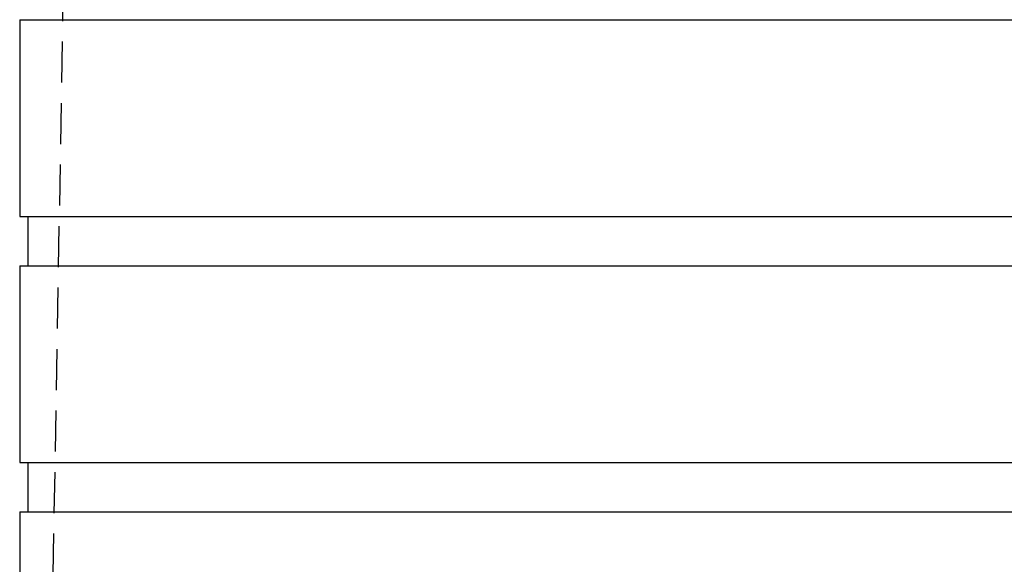
# Model space of a CAD drawing. Extents: x 675 to 1175, y -676 to 291.
# Drawn here: x 874 to 934, y 152 to 185 of the extents above; entities that cross this region are included whole.
import ezdxf

# ---------------------------------------------------------------- set-up
doc = ezdxf.new("R2010")
doc.units = 0
doc.header["$LTSCALE"] = 10
doc.linetypes.add('VERDECKT', pattern=[0.375, 0.25, -0.125])
doc.layers.get('0').update_dxf_attribs({"linetype": 'CONTINUOUS'})
doc.layers.add('STEMPEL', color=3, linetype='CONTINUOUS')

# ---------------------------------------------------------------- blocks, each defined once
blk = doc.blocks.new('A$C0C0EA90A')
at = {"color": 1, "linetype": 'VERDECKT', "extrusion": (0, 1, -2e-16)}
blk.add_line((233.703, 254.981), (231.453, 126.081), dxfattribs=at)
at = {"extrusion": (0, 1, -2e-16)}
for p, q in [((229.603, 170.081), (331.603, 170.081)), ((229.603, 170.081), (229.603, 158.081)), ((229.603, 158.081), (331.603, 158.081)), ((230.103, 158.081), (230.103, 155.081)), ((229.603, 155.081), (331.603, 155.081)), ((229.603, 155.081), (229.603, 143.081)), ((229.603, 143.081), (331.603, 143.081)), ((230.103, 143.081), (230.103, 140.081)), ((229.603, 140.081), (331.603, 140.081)), ((229.603, 140.081), (229.603, 136.081))]:
    blk.add_line(p, q, dxfattribs=at)

msp = doc.modelspace()

# ---------------------------------------------------------------- block references
at = {"layer": 'STEMPEL'}
msp.add_blockref('A$C0C0EA90A', (644.6, 15.106, -75.247), dxfattribs=at)

doc.saveas('drawing.dxf')
